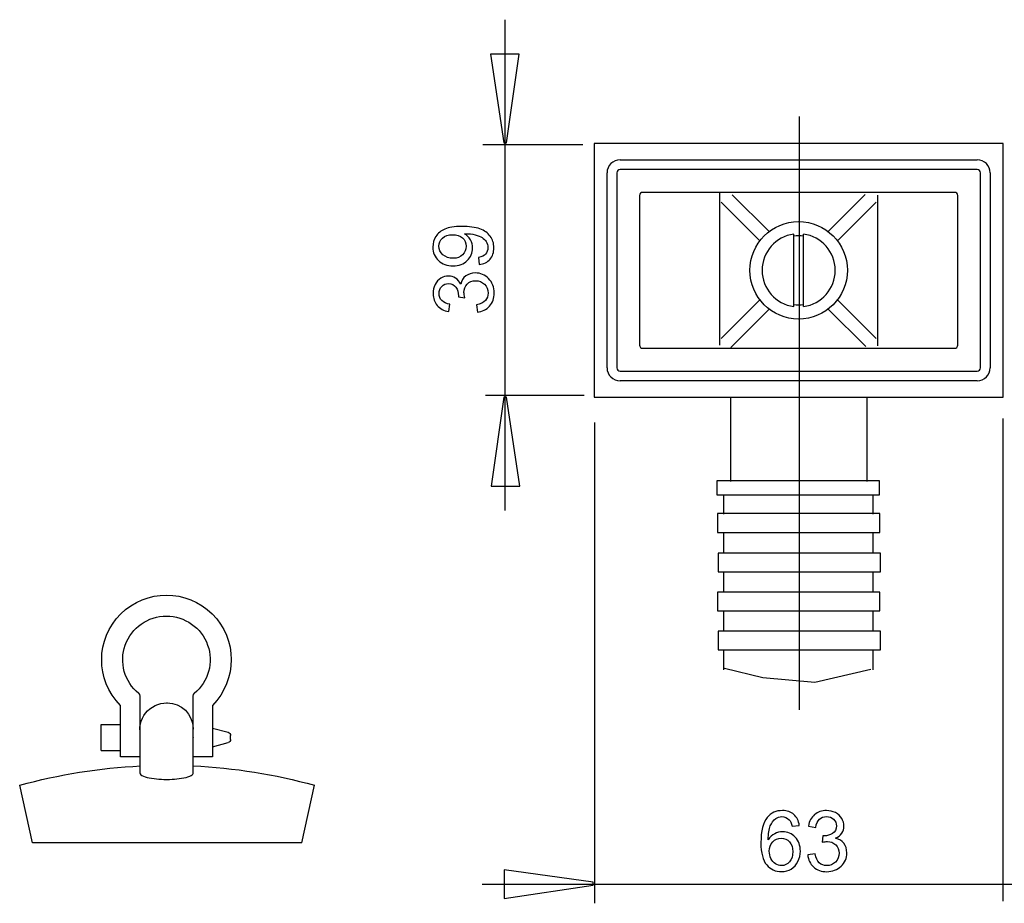
# Model space of a CAD drawing. Extents: x -37 to 37, y -34.3 to 34.3.
# Drawn here: x -22.6 to 10.7, y 4.5 to 34.3 of the extents above; entities that cross this region are included whole.
import ezdxf
from ezdxf.lldxf.tags import DXFTag

# ---------------------------------------------------------------- set-up
doc = ezdxf.new("R2010")
doc.units = 0
doc.header["$MEASUREMENT"] = 0
doc.layers.add('DEFAULT_1', color=7, linetype='CONTINUOUS')
tags = doc.linetypes.add('NEW_LINE2', pattern=[1.2, 0.5, -0.3, 0.1, -0.3]).pattern_tags.tags
tags[10:11] = [DXFTag(74, 4), DXFTag(75, 0), DXFTag(340, '0'), DXFTag(46, 1.0), DXFTag(50, 0.0), DXFTag(44, 0.0), DXFTag(45, 0.0)]
tags[8:9] = [DXFTag(74, 4), DXFTag(75, 0), DXFTag(340, '0'), DXFTag(46, 1.0), DXFTag(50, 0.0), DXFTag(44, 0.0), DXFTag(45, 0.0)]
tags[6:7] = [DXFTag(74, 4), DXFTag(75, 0), DXFTag(340, '0'), DXFTag(46, 1.0), DXFTag(50, 0.0), DXFTag(44, 0.0), DXFTag(45, 0.0)]
tags[4:5] = [DXFTag(74, 4), DXFTag(75, 0), DXFTag(340, '0'), DXFTag(46, 1.0), DXFTag(50, 0.0), DXFTag(44, 0.0), DXFTag(45, 0.0)]

msp = doc.modelspace()

# ---------------------------------------------------------------- linework, layer by layer
at = {"layer": 'DEFAULT_1', "color": 250}
for points in [[(-6.1807, 17.7534), (-6.1807, 17.7534), (-6.1807, 34.3366), (-6.1807, 34.3366)], [(-3.5534, 30.1125), (-3.5534, 30.1125), (-6.9345, 30.1125), (-6.9345, 30.1125)], [(-3.1724, 30.1512), (-3.1724, 30.1512), (-3.1724, 21.5897), (-3.1724, 21.5897)], [(10.6577, 30.1512), (10.6577, 30.1512), (-3.1724, 30.1512), (-3.1724, 30.1512)], [(10.6577, 21.5897), (10.6577, 21.5897), (10.6577, 30.1512), (10.6577, 30.1512)], [(-2.2943, 29.6024), (-2.5369, 29.6024), (-2.7334, 29.4058), (-2.7334, 29.1633)], [(-2.2943, 29.6024), (-2.2943, 29.6024), (9.7796, 29.6024), (9.7796, 29.6024)], [(10.2187, 29.1633), (10.2187, 29.4058), (10.0221, 29.6024), (9.7796, 29.6024)], [(-2.7334, 22.5775), (-2.7334, 22.5775), (-2.7334, 29.1633), (-2.7334, 29.1633)], [(-2.2943, 29.2731), (-2.355, 29.2731), (-2.4041, 29.2239), (-2.4041, 29.1633)], [(-2.4041, 29.1633), (-2.4041, 29.1633), (-2.4041, 22.5775), (-2.4041, 22.5775)], [(9.7796, 29.2731), (9.7796, 29.2731), (-2.2943, 29.2731), (-2.2943, 29.2731)], [(9.8894, 29.1633), (9.8894, 29.2239), (9.8402, 29.2731), (9.7796, 29.2731)], [(9.8894, 22.5775), (9.8894, 22.5775), (9.8894, 29.1633), (9.8894, 29.1633)], [(10.2187, 29.1633), (10.2187, 29.1633), (10.2187, 22.5775), (10.2187, 22.5775)], [(-1.526, 28.5047), (-1.5867, 28.5047), (-1.6358, 28.4556), (-1.6358, 28.395)], [(-1.6358, 28.395), (-1.6358, 28.395), (-1.6358, 23.3459), (-1.6358, 23.3459)], [(9.0113, 28.5047), (9.0113, 28.5047), (-1.526, 28.5047), (-1.526, 28.5047)], [(1.0774, 23.339), (1.0774, 23.339), (1.0774, 28.4741), (1.0774, 28.4741)], [(2.7441, 27.1794), (2.7441, 27.1794), (1.498, 28.4254), (1.498, 28.4254)], [(5.9956, 28.434), (5.9956, 28.434), (4.7412, 27.1794), (4.7412, 27.1794)], [(6.4078, 28.411), (6.4078, 28.411), (6.4078, 23.3232), (6.4078, 23.3232)], [(9.121, 28.395), (9.121, 28.4556), (9.0719, 28.5047), (9.0113, 28.5047)], [(9.121, 23.3459), (9.121, 23.3459), (9.121, 28.395), (9.121, 28.395)], [(1.1271, 28.1754), (1.1271, 28.1754), (2.4336, 26.869), (2.4336, 26.869)], [(5.0516, 26.869), (5.0516, 26.869), (6.3581, 28.1754), (6.3581, 28.1754)], [(3.578, 24.6466), (3.578, 24.6466), (3.578, 27.0942), (3.578, 27.0942)], [(3.9073, 27.0221), (3.7981, 27.0378), (3.6871, 27.0378), (3.578, 27.0221)], [(3.9073, 24.6466), (3.9073, 24.6466), (3.9073, 27.0942), (3.9073, 27.0942)], [(2.4336, 24.8718), (2.4336, 24.8718), (1.1271, 23.5654), (1.1271, 23.5654)], [(3.578, 24.7186), (3.6871, 24.703), (3.7981, 24.703), (3.9073, 24.7186)], [(6.3581, 23.5654), (6.3581, 23.5654), (5.0516, 24.8718), (5.0516, 24.8718)], [(1.4513, 23.2686), (1.4513, 23.2686), (2.7441, 24.5613), (2.7441, 24.5613)], [(4.7412, 24.5613), (4.7412, 24.5613), (6.0109, 23.2917), (6.0109, 23.2917)], [(-1.6358, 23.3459), (-1.6358, 23.2852), (-1.5867, 23.2361), (-1.526, 23.2361)], [(9.0113, 23.2361), (9.0719, 23.2361), (9.121, 23.2852), (9.121, 23.3459)], [(-1.526, 23.2361), (-1.526, 23.2361), (9.0113, 23.2361), (9.0113, 23.2361)], [(-2.7334, 22.5775), (-2.7334, 22.335), (-2.5369, 22.1385), (-2.2943, 22.1385)], [(-2.4041, 22.5775), (-2.4041, 22.5168), (-2.355, 22.4678), (-2.2943, 22.4678)], [(-2.2943, 22.4678), (-2.2943, 22.4678), (9.7796, 22.4678), (9.7796, 22.4678)], [(9.7796, 22.1385), (10.0221, 22.1385), (10.2187, 22.335), (10.2187, 22.5775)], [(9.7796, 22.4678), (9.8402, 22.4678), (9.8894, 22.5168), (9.8894, 22.5775)], [(9.7796, 22.1385), (9.7796, 22.1385), (-2.2943, 22.1385), (-2.2943, 22.1385)], [(-3.5036, 21.6416), (-3.5036, 21.6416), (-6.8408, 21.6416), (-6.8408, 21.6416)], [(-3.1724, 21.5897), (-3.1724, 21.5897), (10.6577, 21.5897), (10.6577, 21.5897)], [(1.4376, 21.5897), (1.4376, 21.5897), (1.4376, 18.7358), (1.4376, 18.7358)], [(6.0477, 21.5897), (6.0477, 21.5897), (6.0477, 18.7358), (6.0477, 18.7358)], [(-3.1481, 4.4882), (-3.1481, 4.4882), (-3.1481, 20.7257), (-3.1481, 20.7257)], [(10.6528, 4.5588), (10.6528, 4.5588), (10.6528, 20.8662), (10.6528, 20.8662)], [(1.2181, 17.6382), (1.2181, 17.6382), (1.2181, 18.2968), (1.2181, 18.2968)], [(6.2672, 17.6382), (6.2672, 17.6382), (6.2672, 18.2968), (6.2672, 18.2968)], [(1.2181, 16.321), (1.2181, 16.321), (1.2181, 16.9796), (1.2181, 16.9796)], [(6.2672, 16.321), (6.2672, 16.321), (6.2672, 16.9796), (6.2672, 16.9796)], [(1.2181, 15.0039), (1.2181, 15.0039), (1.2181, 15.6624), (1.2181, 15.6624)], [(6.2672, 15.0039), (6.2672, 15.0039), (6.2672, 15.6624), (6.2672, 15.6624)], [(1.2181, 13.6867), (1.2181, 13.6867), (1.2181, 14.3453), (1.2181, 14.3453)], [(6.2672, 13.6867), (6.2672, 13.6867), (6.2672, 14.3453), (6.2672, 14.3453)], [(1.2181, 12.3695), (1.2181, 12.3695), (1.2181, 13.0281), (1.2181, 13.0281)], [(6.2672, 12.3695), (6.2672, 12.3695), (6.2672, 13.0281), (6.2672, 13.0281)], [(-18.5662, 11.574), (-18.5407, 11.5533), (-18.5261, 11.5223), (-18.5261, 11.4896)], [(-18.5261, 11.4896), (-18.5261, 11.4896), (-18.5261, 8.8806), (-18.5261, 8.8806)], [(-16.7298, 11.4896), (-16.7298, 11.5223), (-16.7151, 11.5533), (-16.6898, 11.574)], [(-16.7298, 8.8763), (-16.7298, 8.8763), (-16.7298, 11.4896), (-16.7298, 11.4896)], [(-19.1833, 9.436), (-19.1833, 9.436), (-19.1833, 11.1753), (-19.1833, 11.1753)], [(-17.6039, 11.2578), (-17.6039, 11.2578), (-17.6186, 11.2578), (-17.6186, 11.2578)], [(-17.6039, 11.2578), (-17.1259, 11.2578), (-16.7365, 10.8748), (-16.7299, 10.398)], [(-16.0726, 11.1753), (-16.0726, 11.1753), (-16.0726, 9.436), (-16.0726, 9.436)], [(-19.8405, 9.6546), (-19.8405, 9.6546), (-19.8405, 10.5288), (-19.8405, 10.5288)], [(-19.8405, 10.5288), (-19.8405, 10.5288), (-19.1833, 10.5288), (-19.1833, 10.5288)], [(-16.0726, 10.4078), (-16.0726, 10.4078), (-15.5404, 10.2655), (-15.5404, 10.2655)], [(-15.5404, 10.2655), (-15.4925, 10.2527), (-15.4592, 10.2095), (-15.4592, 10.16)], [(-15.4592, 10.0234), (-15.4592, 9.9739), (-15.4925, 9.9307), (-15.5404, 9.9178)], [(-15.4592, 10.0234), (-15.4592, 10.0234), (-15.4592, 10.16), (-15.4592, 10.16)], [(-19.8405, 9.6546), (-19.8405, 9.6546), (-19.1833, 9.6546), (-19.1833, 9.6546)], [(-16.0726, 9.7756), (-16.0726, 9.7756), (-15.5404, 9.9178), (-15.5404, 9.9178)], [(-18.5261, 9.436), (-18.5261, 9.436), (-19.1833, 9.436), (-19.1833, 9.436)], [(-16.0726, 9.436), (-16.0726, 9.436), (-16.7298, 9.436), (-16.7298, 9.436)], [(-22.5897, 8.4741), (-21.2571, 8.8435), (-19.8873, 9.0626), (-18.5059, 9.1277)], [(-16.7287, 9.1313), (-15.3396, 9.0659), (-13.9623, 8.8455), (-12.6224, 8.4741)], [(-22.1575, 6.5292), (-22.1575, 6.5292), (-22.5897, 8.4741), (-22.5897, 8.4741)], [(-13.0545, 6.5292), (-13.0545, 6.5292), (-12.6224, 8.4741), (-12.6224, 8.4741)], [(-13.0545, 6.5292), (-13.0545, 6.5292), (-22.1575, 6.5292), (-22.1575, 6.5292)], [(-6.9565, 5.1352), (-6.9565, 5.1352), (14.8138, 5.1352), (14.8138, 5.1352)]]:
    msp.add_open_spline(points, degree=3, dxfattribs=at)
for points, knots in [([(-5.7062, 33.1741), (-5.7062, 33.1741), (-6.1295, 30.1742), (-6.1295, 30.1742), (-6.1295, 30.1742), (-6.1295, 30.1742), (-6.2235, 30.1742), (-6.2235, 30.1742), (-6.2235, 30.1742), (-6.2235, 30.1742), (-6.675, 33.1741), (-6.675, 33.1741), (-6.675, 33.1741), (-6.675, 33.1741), (-5.7062, 33.1741), (-5.7062, 33.1741)], [0, 0, 0, 0, 0.2, 0.2, 0.2, 0.2, 0.4, 0.4, 0.4, 0.4, 0.6, 0.6, 0.6, 0.6, 1, 1, 1, 1]), ([(-7.0586, 26.0639), (-7.0586, 26.0639), (-7.082, 26.3023), (-7.082, 26.3023), (-7.082, 26.3023), (-6.9701, 26.3231), (-6.889, 26.3621), (-6.8385, 26.4193), (-6.8385, 26.4193), (-6.7884, 26.4764), (-6.7634, 26.5495), (-6.7638, 26.6389), (-6.7638, 26.6389), (-6.7642, 26.7151), (-6.782, 26.7817), (-6.8176, 26.8389), (-6.8176, 26.8389), (-6.8527, 26.8961), (-6.8996, 26.9429), (-6.9581, 26.9792), (-6.9581, 26.9792), (-7.0166, 27.0161), (-7.0958, 27.0463), (-7.1947, 27.0707), (-7.1947, 27.0707), (-7.2941, 27.0946), (-7.3952, 27.1068), (-7.4982, 27.1063), (-7.4982, 27.1063), (-7.509, 27.1062), (-7.526, 27.1056), (-7.5476, 27.1046), (-7.5476, 27.1046), (-7.4689, 27.0551), (-7.404, 26.9878), (-7.3547, 26.9024), (-7.3547, 26.9024), (-7.3048, 26.8166), (-7.2799, 26.7235), (-7.2794, 26.6238), (-7.2794, 26.6238), (-7.2785, 26.4564), (-7.3383, 26.3145), (-7.4591, 26.1982), (-7.4591, 26.1982), (-7.5798, 26.0818), (-7.739, 26.0231), (-7.9375, 26.022), (-7.9375, 26.022), (-8.1426, 26.0209), (-8.3075, 26.0802), (-8.4332, 26.2005), (-8.4332, 26.2005), (-8.559, 26.3207), (-8.6224, 26.4719), (-8.6233, 26.6539), (-8.6233, 26.6539), (-8.624, 26.7851), (-8.5889, 26.9052), (-8.519, 27.0147), (-8.519, 27.0147), (-8.449, 27.1237), (-8.3483, 27.207), (-8.2178, 27.2642), (-8.2178, 27.2642), (-8.0874, 27.3213), (-7.898, 27.3505), (-7.6497, 27.3519), (-7.6497, 27.3519), (-7.3919, 27.3532), (-7.1862, 27.3266), (-7.0325, 27.2714), (-7.0325, 27.2714), (-6.8793, 27.2159), (-6.7628, 27.1332), (-6.6822, 27.0231), (-6.6822, 27.0231), (-6.6016, 26.9125), (-6.561, 26.7833), (-6.5602, 26.6343), (-6.5602, 26.6343), (-6.5594, 26.4763), (-6.6024, 26.3471), (-6.6899, 26.2465), (-6.6899, 26.2465), (-6.7768, 26.1458), (-6.8997, 26.0849), (-7.0586, 26.0639)], [0, 0, 0, 0, 0.0434783, 0.0434783, 0.0434783, 0.0434783, 0.0869565, 0.0869565, 0.0869565, 0.0869565, 0.1304348, 0.1304348, 0.1304348, 0.1304348, 0.173913, 0.173913, 0.173913, 0.173913, 0.2173913, 0.2173913, 0.2173913, 0.2173913, 0.2608696, 0.2608696, 0.2608696, 0.2608696, 0.3043478, 0.3043478, 0.3043478, 0.3043478, 0.3478261, 0.3478261, 0.3478261, 0.3478261, 0.3913043, 0.3913043, 0.3913043, 0.3913043, 0.4347826, 0.4347826, 0.4347826, 0.4347826, 0.4782609, 0.4782609, 0.4782609, 0.4782609, 0.5217391, 0.5217391, 0.5217391, 0.5217391, 0.5652174, 0.5652174, 0.5652174, 0.5652174, 0.6086957, 0.6086957, 0.6086957, 0.6086957, 0.6521739, 0.6521739, 0.6521739, 0.6521739, 0.6956522, 0.6956522, 0.6956522, 0.6956522, 0.7391304, 0.7391304, 0.7391304, 0.7391304, 0.7826087, 0.7826087, 0.7826087, 0.7826087, 0.826087, 0.826087, 0.826087, 0.826087, 0.8695652, 0.8695652, 0.8695652, 0.8695652, 0.9130435, 0.9130435, 0.9130435, 0.9130435, 1, 1, 1, 1]), ([(5.3891, 25.8704), (5.3891, 26.7797), (4.6519, 27.5169), (3.7426, 27.5169), (3.7426, 27.5169), (2.8333, 27.5169), (2.0962, 26.7797), (2.0962, 25.8704), (2.0962, 25.8704), (2.0962, 24.9611), (2.8333, 24.224), (3.7426, 24.224), (3.7426, 24.224), (4.6519, 24.224), (5.3891, 24.9611), (5.3891, 25.8704)], [0, 0, 0, 0, 0.2, 0.2, 0.2, 0.2, 0.4, 0.4, 0.4, 0.4, 0.6, 0.6, 0.6, 0.6, 1, 1, 1, 1]), ([(-7.9558, 27.0746), (-8.0978, 27.0739), (-8.211, 27.0357), (-8.2939, 26.9594), (-8.2939, 26.9594), (-8.3772, 26.8828), (-8.4185, 26.7918), (-8.4179, 26.685), (-8.4179, 26.685), (-8.4173, 26.575), (-8.3717, 26.4793), (-8.2814, 26.3979), (-8.2814, 26.3979), (-8.1906, 26.3166), (-8.0738, 26.2763), (-7.9308, 26.277), (-7.9308, 26.277), (-7.8019, 26.2777), (-7.6977, 26.3173), (-7.6178, 26.3953), (-7.6178, 26.3953), (-7.5377, 26.4733), (-7.4982, 26.569), (-7.4988, 26.6828), (-7.4988, 26.6828), (-7.4994, 26.7981), (-7.5399, 26.8919), (-7.6208, 26.9654), (-7.6208, 26.9654), (-7.7016, 27.0393), (-7.8133, 27.0754), (-7.9558, 27.0746)], [0, 0, 0, 0, 0.1111111, 0.1111111, 0.1111111, 0.1111111, 0.2222222, 0.2222222, 0.2222222, 0.2222222, 0.3333333, 0.3333333, 0.3333333, 0.3333333, 0.4444444, 0.4444444, 0.4444444, 0.4444444, 0.5555556, 0.5555556, 0.5555556, 0.5555556, 0.6666667, 0.6666667, 0.6666667, 0.6666667, 0.7777778, 0.7777778, 0.7777778, 0.7777778, 1, 1, 1, 1]), ([(3.578, 27.0942), (2.9652, 27.0118), (2.5078, 26.4888), (2.5078, 25.8704), (2.5078, 25.8704), (2.5078, 25.2521), (2.9652, 24.7291), (3.578, 24.6466)], [0, 0, 0, 0, 0.3333333, 0.3333333, 0.3333333, 0.3333333, 1, 1, 1, 1]), ([(3.9073, 24.6466), (4.5201, 24.7291), (4.9774, 25.2521), (4.9774, 25.8704), (4.9774, 25.8704), (4.9774, 26.4888), (4.5201, 27.0118), (3.9073, 27.0942)], [0, 0, 0, 0, 0.3333333, 0.3333333, 0.3333333, 0.3333333, 1, 1, 1, 1]), ([(-7.1163, 24.4582), (-7.1163, 24.4582), (-7.1505, 24.7059), (-7.1505, 24.7059), (-7.1505, 24.7059), (-7.0101, 24.7353), (-6.9093, 24.7844), (-6.8475, 24.8529), (-6.8475, 24.8529), (-6.7858, 24.9218), (-6.7551, 25.0053), (-6.7557, 25.1036), (-6.7557, 25.1036), (-6.7563, 25.2202), (-6.7973, 25.3188), (-6.8786, 25.3988), (-6.8786, 25.3988), (-6.96, 25.4783), (-7.0604, 25.5183), (-7.1799, 25.5176), (-7.1799, 25.5176), (-7.2937, 25.517), (-7.3876, 25.4793), (-7.461, 25.4046), (-7.461, 25.4046), (-7.5344, 25.3294), (-7.5711, 25.2347), (-7.5705, 25.1199), (-7.5705, 25.1199), (-7.5702, 25.0729), (-7.5605, 25.0146), (-7.5418, 24.9451), (-7.5418, 24.9451), (-7.5418, 24.9451), (-7.7597, 24.9717), (-7.7597, 24.9717), (-7.7597, 24.9717), (-7.758, 24.9881), (-7.757, 25.0013), (-7.7571, 25.0116), (-7.7571, 25.0116), (-7.7576, 25.117), (-7.786, 25.2119), (-7.8414, 25.2963), (-7.8414, 25.2963), (-7.8969, 25.3807), (-7.9823, 25.4226), (-8.097, 25.4219), (-8.097, 25.4219), (-8.1878, 25.4215), (-8.2633, 25.39), (-8.3223, 25.328), (-8.3223, 25.328), (-8.3816, 25.2661), (-8.4114, 25.1865), (-8.4109, 25.0891), (-8.4109, 25.0891), (-8.4104, 24.9927), (-8.3794, 24.9124), (-8.3188, 24.8488), (-8.3188, 24.8488), (-8.2578, 24.7847), (-8.1663, 24.7438), (-8.0449, 24.726), (-8.0449, 24.726), (-8.0449, 24.726), (-8.0877, 24.478), (-8.0877, 24.478), (-8.0877, 24.478), (-8.2544, 24.5072), (-8.3837, 24.5756), (-8.4754, 24.6824), (-8.4754, 24.6824), (-8.5673, 24.7896), (-8.6141, 24.923), (-8.615, 25.0829), (-8.615, 25.0829), (-8.6156, 25.1929), (-8.5921, 25.2946), (-8.5456, 25.3875), (-8.5456, 25.3875), (-8.4986, 25.4805), (-8.4345, 25.5518), (-8.3529, 25.6017), (-8.3529, 25.6017), (-8.2713, 25.651), (-8.1849, 25.6764), (-8.0927, 25.6769), (-8.0927, 25.6769), (-8.0057, 25.6773), (-7.9261, 25.6543), (-7.8539, 25.6076), (-7.8539, 25.6076), (-7.7821, 25.5609), (-7.7248, 25.4921), (-7.6821, 25.4007), (-7.6821, 25.4007), (-7.6554, 25.5202), (-7.5985, 25.6132), (-7.5118, 25.68), (-7.5118, 25.68), (-7.4256, 25.7463), (-7.3172, 25.7798), (-7.1869, 25.7805), (-7.1869, 25.7805), (-7.0105, 25.7814), (-6.8605, 25.7182), (-6.7372, 25.5901), (-6.7372, 25.5901), (-6.6137, 25.4622), (-6.5517, 25.2999), (-6.5507, 25.1033), (-6.5507, 25.1033), (-6.5497, 24.926), (-6.6015, 24.7784), (-6.7068, 24.6607), (-6.7068, 24.6607), (-6.8115, 24.5431), (-6.948, 24.4756), (-7.1163, 24.4582)], [0, 0, 0, 0, 0.0322581, 0.0322581, 0.0322581, 0.0322581, 0.0645161, 0.0645161, 0.0645161, 0.0645161, 0.0967742, 0.0967742, 0.0967742, 0.0967742, 0.1290323, 0.1290323, 0.1290323, 0.1290323, 0.1612903, 0.1612903, 0.1612903, 0.1612903, 0.1935484, 0.1935484, 0.1935484, 0.1935484, 0.2258065, 0.2258065, 0.2258065, 0.2258065, 0.2580645, 0.2580645, 0.2580645, 0.2580645, 0.2903226, 0.2903226, 0.2903226, 0.2903226, 0.3225806, 0.3225806, 0.3225806, 0.3225806, 0.3548387, 0.3548387, 0.3548387, 0.3548387, 0.3870968, 0.3870968, 0.3870968, 0.3870968, 0.4193548, 0.4193548, 0.4193548, 0.4193548, 0.4516129, 0.4516129, 0.4516129, 0.4516129, 0.483871, 0.483871, 0.483871, 0.483871, 0.516129, 0.516129, 0.516129, 0.516129, 0.5483871, 0.5483871, 0.5483871, 0.5483871, 0.5806452, 0.5806452, 0.5806452, 0.5806452, 0.6129032, 0.6129032, 0.6129032, 0.6129032, 0.6451613, 0.6451613, 0.6451613, 0.6451613, 0.6774194, 0.6774194, 0.6774194, 0.6774194, 0.7096774, 0.7096774, 0.7096774, 0.7096774, 0.7419355, 0.7419355, 0.7419355, 0.7419355, 0.7741935, 0.7741935, 0.7741935, 0.7741935, 0.8064516, 0.8064516, 0.8064516, 0.8064516, 0.8387097, 0.8387097, 0.8387097, 0.8387097, 0.8709677, 0.8709677, 0.8709677, 0.8709677, 0.9032258, 0.9032258, 0.9032258, 0.9032258, 0.9354839, 0.9354839, 0.9354839, 0.9354839, 1, 1, 1, 1]), ([(-6.6497, 18.5823), (-6.6497, 18.5823), (-6.2263, 21.5824), (-6.2263, 21.5824), (-6.2263, 21.5824), (-6.2263, 21.5824), (-6.1323, 21.5824), (-6.1323, 21.5824), (-6.1323, 21.5824), (-6.1323, 21.5824), (-5.6808, 18.5823), (-5.6808, 18.5823), (-5.6808, 18.5823), (-5.6808, 18.5823), (-6.6497, 18.5823), (-6.6497, 18.5823)], [0, 0, 0, 0, 0.2, 0.2, 0.2, 0.2, 0.4, 0.4, 0.4, 0.4, 0.6, 0.6, 0.6, 0.6, 1, 1, 1, 1]), ([(0.9717, 18.7602), (0.9717, 18.7602), (6.4753, 18.7602), (6.4753, 18.7602), (6.4753, 18.7602), (6.4753, 18.7602), (6.4753, 18.288), (6.4753, 18.288), (6.4753, 18.288), (6.4753, 18.288), (0.9717, 18.288), (0.9717, 18.288), (0.9717, 18.288), (0.9717, 18.288), (0.9717, 18.7602), (0.9717, 18.7602)], [0, 0, 0, 0, 0.2, 0.2, 0.2, 0.2, 0.4, 0.4, 0.4, 0.4, 0.6, 0.6, 0.6, 0.6, 1, 1, 1, 1]), ([(1.0043, 17.653), (1.0043, 17.653), (6.4916, 17.653), (6.4916, 17.653), (6.4916, 17.653), (6.4916, 17.653), (6.4916, 17.018), (6.4916, 17.018), (6.4916, 17.018), (6.4916, 17.018), (1.0043, 17.018), (1.0043, 17.018), (1.0043, 17.018), (1.0043, 17.018), (1.0043, 17.653), (1.0043, 17.653)], [0, 0, 0, 0, 0.2, 0.2, 0.2, 0.2, 0.4, 0.4, 0.4, 0.4, 0.6, 0.6, 0.6, 0.6, 1, 1, 1, 1]), ([(1.0206, 16.3178), (1.0206, 16.3178), (6.5079, 16.3178), (6.5079, 16.3178), (6.5079, 16.3178), (6.5079, 16.3178), (6.5079, 15.6828), (6.5079, 15.6828), (6.5079, 15.6828), (6.5079, 15.6828), (1.0206, 15.6828), (1.0206, 15.6828), (1.0206, 15.6828), (1.0206, 15.6828), (1.0206, 16.3178), (1.0206, 16.3178)], [0, 0, 0, 0, 0.2, 0.2, 0.2, 0.2, 0.4, 0.4, 0.4, 0.4, 0.6, 0.6, 0.6, 0.6, 1, 1, 1, 1]), ([(-19.1833, 11.1753), (-20.0336, 12.0306), (-20.0298, 13.4112), (-19.1748, 14.2619), (-19.1748, 14.2619), (-18.3198, 15.1125), (-16.9361, 15.1125), (-16.081, 14.2619), (-16.081, 14.2619), (-15.2261, 13.4112), (-15.2222, 12.0306), (-16.0726, 11.1753)], [0, 0, 0, 0, 0.25, 0.25, 0.25, 0.25, 0.5, 0.5, 0.5, 0.5, 1, 1, 1, 1]), ([(1.0043, 14.9989), (1.0043, 14.9989), (6.4916, 14.9989), (6.4916, 14.9989), (6.4916, 14.9989), (6.4916, 14.9989), (6.4916, 14.3639), (6.4916, 14.3639), (6.4916, 14.3639), (6.4916, 14.3639), (1.0043, 14.3639), (1.0043, 14.3639), (1.0043, 14.3639), (1.0043, 14.3639), (1.0043, 14.9989), (1.0043, 14.9989)], [0, 0, 0, 0, 0.2, 0.2, 0.2, 0.2, 0.4, 0.4, 0.4, 0.4, 0.6, 0.6, 0.6, 0.6, 1, 1, 1, 1]), ([(-18.5662, 11.574), (-19.0489, 11.9694), (-19.2305, 12.6248), (-19.0201, 13.2115), (-19.0201, 13.2115), (-18.8097, 13.7981), (-18.2525, 14.1896), (-17.628, 14.1896), (-17.628, 14.1896), (-17.0034, 14.1896), (-16.4462, 13.7981), (-16.2357, 13.2115), (-16.2357, 13.2115), (-16.0253, 12.6248), (-16.207, 11.9694), (-16.6898, 11.574)], [0, 0, 0, 0, 0.2, 0.2, 0.2, 0.2, 0.4, 0.4, 0.4, 0.4, 0.6, 0.6, 0.6, 0.6, 1, 1, 1, 1]), ([(1.0206, 13.68), (1.0206, 13.68), (6.5079, 13.68), (6.5079, 13.68), (6.5079, 13.68), (6.5079, 13.68), (6.5079, 13.045), (6.5079, 13.045), (6.5079, 13.045), (6.5079, 13.045), (1.0206, 13.045), (1.0206, 13.045), (1.0206, 13.045), (1.0206, 13.045), (1.0206, 13.68), (1.0206, 13.68)], [0, 0, 0, 0, 0.2, 0.2, 0.2, 0.2, 0.4, 0.4, 0.4, 0.4, 0.6, 0.6, 0.6, 0.6, 1, 1, 1, 1]), ([(1.235, 12.4276), (1.235, 12.4276), (2.5331, 12.118), (2.5331, 12.118), (2.5331, 12.118), (2.5331, 12.118), (4.2947, 11.9631), (4.2947, 11.9631), (4.2947, 11.9631), (4.2947, 11.9631), (6.1799, 12.3966), (6.1799, 12.3966)], [0, 0, 0, 0, 0.25, 0.25, 0.25, 0.25, 0.5, 0.5, 0.5, 0.5, 1, 1, 1, 1]), ([(-18.5282, 10.3507), (-18.5282, 10.3507), (-18.5234, 10.4438), (-18.5234, 10.4438), (-18.5234, 10.4438), (-18.5234, 10.4438), (-18.5073, 10.5446), (-18.5073, 10.5446), (-18.5073, 10.5446), (-18.5073, 10.5446), (-18.4797, 10.6433), (-18.4797, 10.6433), (-18.4797, 10.6433), (-18.4797, 10.6433), (-18.4411, 10.7386), (-18.4411, 10.7386), (-18.4411, 10.7386), (-18.4411, 10.7386), (-18.3918, 10.8289), (-18.3918, 10.8289), (-18.3918, 10.8289), (-18.3918, 10.8289), (-18.3327, 10.9131), (-18.3327, 10.9131), (-18.3327, 10.9131), (-18.3327, 10.9131), (-18.2643, 10.9901), (-18.2643, 10.9901), (-18.2643, 10.9901), (-18.2643, 10.9901), (-18.1876, 11.0589), (-18.1876, 11.0589), (-18.1876, 11.0589), (-18.1876, 11.0589), (-18.1036, 11.1184), (-18.1036, 11.1184), (-18.1036, 11.1184), (-18.1036, 11.1184), (-18.0134, 11.1682), (-18.0134, 11.1682), (-18.0134, 11.1682), (-18.0134, 11.1682), (-17.9179, 11.2075), (-17.9179, 11.2075), (-17.9179, 11.2075), (-17.9179, 11.2075), (-17.8186, 11.2357), (-17.8186, 11.2357), (-17.8186, 11.2357), (-17.8186, 11.2357), (-17.7167, 11.2526), (-17.7167, 11.2526), (-17.7167, 11.2526), (-17.7167, 11.2526), (-17.6186, 11.2578), (-17.6186, 11.2578)], [0, 0, 0, 0, 0.0666667, 0.0666667, 0.0666667, 0.0666667, 0.1333333, 0.1333333, 0.1333333, 0.1333333, 0.2, 0.2, 0.2, 0.2, 0.2666667, 0.2666667, 0.2666667, 0.2666667, 0.3333333, 0.3333333, 0.3333333, 0.3333333, 0.4, 0.4, 0.4, 0.4, 0.4666667, 0.4666667, 0.4666667, 0.4666667, 0.5333333, 0.5333333, 0.5333333, 0.5333333, 0.6, 0.6, 0.6, 0.6, 0.6666667, 0.6666667, 0.6666667, 0.6666667, 0.7333333, 0.7333333, 0.7333333, 0.7333333, 0.8, 0.8, 0.8, 0.8, 0.8666667, 0.8666667, 0.8666667, 0.8666667, 1, 1, 1, 1]), ([(-16.7299, 10.392), (-16.7299, 10.392), (-16.7306, 10.3728), (-16.7306, 10.3728), (-16.7306, 10.3728), (-16.7306, 10.3728), (-16.7315, 10.349), (-16.7315, 10.349), (-16.7315, 10.349), (-16.7315, 10.349), (-16.7324, 10.3209), (-16.7324, 10.3209), (-16.7324, 10.3209), (-16.7324, 10.3209), (-16.733, 10.2892), (-16.733, 10.2892), (-16.733, 10.2892), (-16.733, 10.2892), (-16.7333, 10.2543), (-16.7333, 10.2543), (-16.7333, 10.2543), (-16.7333, 10.2543), (-16.733, 10.2166), (-16.733, 10.2166), (-16.733, 10.2166), (-16.733, 10.2166), (-16.7328, 10.2009), (-16.7328, 10.2009)], [0, 0, 0, 0, 0.125, 0.125, 0.125, 0.125, 0.25, 0.25, 0.25, 0.25, 0.375, 0.375, 0.375, 0.375, 0.5, 0.5, 0.5, 0.5, 0.625, 0.625, 0.625, 0.625, 0.75, 0.75, 0.75, 0.75, 1, 1, 1, 1]), ([(-16.7328, 10.2009), (-16.7328, 10.2009), (-16.7323, 10.1769), (-16.7323, 10.1769), (-16.7323, 10.1769), (-16.7323, 10.1769), (-16.7314, 10.135), (-16.7314, 10.135), (-16.7314, 10.135), (-16.7314, 10.135), (-16.7304, 10.0917), (-16.7304, 10.0917)], [0, 0, 0, 0, 0.25, 0.25, 0.25, 0.25, 0.5, 0.5, 0.5, 0.5, 1, 1, 1, 1]), ([(-18.5243, 8.8818), (-18.5243, 8.8818), (-18.5165, 8.8562), (-18.5165, 8.8562), (-18.5165, 8.8562), (-18.5165, 8.8562), (-18.4937, 8.8308), (-18.4937, 8.8308), (-18.4937, 8.8308), (-18.4937, 8.8308), (-18.4568, 8.8059), (-18.4568, 8.8059), (-18.4568, 8.8059), (-18.4568, 8.8059), (-18.4074, 8.7825), (-18.4074, 8.7825), (-18.4074, 8.7825), (-18.4074, 8.7825), (-18.3479, 8.7612), (-18.3479, 8.7612), (-18.3479, 8.7612), (-18.3479, 8.7612), (-18.2807, 8.742), (-18.2807, 8.742), (-18.2807, 8.742), (-18.2807, 8.742), (-18.2075, 8.7252), (-18.2075, 8.7252), (-18.2075, 8.7252), (-18.2075, 8.7252), (-18.1292, 8.7107), (-18.1292, 8.7107), (-18.1292, 8.7107), (-18.1292, 8.7107), (-18.0478, 8.6988), (-18.0478, 8.6988), (-18.0478, 8.6988), (-18.0478, 8.6988), (-17.965, 8.6892), (-17.965, 8.6892), (-17.965, 8.6892), (-17.965, 8.6892), (-17.8815, 8.682), (-17.8815, 8.682), (-17.8815, 8.682), (-17.8815, 8.682), (-17.7974, 8.677), (-17.7974, 8.677), (-17.7974, 8.677), (-17.7974, 8.677), (-17.7124, 8.674), (-17.7124, 8.674), (-17.7124, 8.674), (-17.7124, 8.674), (-17.628, 8.6731), (-17.628, 8.6731)], [0, 0, 0, 0, 0.0666667, 0.0666667, 0.0666667, 0.0666667, 0.1333333, 0.1333333, 0.1333333, 0.1333333, 0.2, 0.2, 0.2, 0.2, 0.2666667, 0.2666667, 0.2666667, 0.2666667, 0.3333333, 0.3333333, 0.3333333, 0.3333333, 0.4, 0.4, 0.4, 0.4, 0.4666667, 0.4666667, 0.4666667, 0.4666667, 0.5333333, 0.5333333, 0.5333333, 0.5333333, 0.6, 0.6, 0.6, 0.6, 0.6666667, 0.6666667, 0.6666667, 0.6666667, 0.7333333, 0.7333333, 0.7333333, 0.7333333, 0.8, 0.8, 0.8, 0.8, 0.8666667, 0.8666667, 0.8666667, 0.8666667, 1, 1, 1, 1]), ([(-17.628, 8.6731), (-17.628, 8.6731), (-17.617, 8.6731), (-17.617, 8.6731), (-17.617, 8.6731), (-17.617, 8.6731), (-17.606, 8.6731), (-17.606, 8.6731)], [0, 0, 0, 0, 0.3333333, 0.3333333, 0.3333333, 0.3333333, 1, 1, 1, 1]), ([(-17.606, 8.6731), (-17.606, 8.6731), (-17.6049, 8.6731), (-17.6049, 8.6731), (-17.6049, 8.6731), (-17.6049, 8.6731), (-17.6039, 8.6731), (-17.6039, 8.6731)], [0, 0, 0, 0, 0.3333333, 0.3333333, 0.3333333, 0.3333333, 1, 1, 1, 1]), ([(-17.6039, 8.6731), (-17.6039, 8.6731), (-17.5214, 8.6741), (-17.5214, 8.6741), (-17.5214, 8.6741), (-17.5214, 8.6741), (-17.4384, 8.677), (-17.4384, 8.677), (-17.4384, 8.677), (-17.4384, 8.677), (-17.3562, 8.6821), (-17.3562, 8.6821), (-17.3562, 8.6821), (-17.3562, 8.6821), (-17.2748, 8.6892), (-17.2748, 8.6892), (-17.2748, 8.6892), (-17.2748, 8.6892), (-17.1942, 8.6985), (-17.1942, 8.6985), (-17.1942, 8.6985), (-17.1942, 8.6985), (-17.1148, 8.7103), (-17.1148, 8.7103), (-17.1148, 8.7103), (-17.1148, 8.7103), (-17.0385, 8.7243), (-17.0385, 8.7243), (-17.0385, 8.7243), (-17.0385, 8.7243), (-16.967, 8.7408), (-16.967, 8.7408), (-16.967, 8.7408), (-16.967, 8.7408), (-16.9015, 8.7594), (-16.9015, 8.7594), (-16.9015, 8.7594), (-16.9015, 8.7594), (-16.8434, 8.7802), (-16.8434, 8.7802), (-16.8434, 8.7802), (-16.8434, 8.7802), (-16.7954, 8.8029), (-16.7954, 8.8029), (-16.7954, 8.8029), (-16.7954, 8.8029), (-16.7594, 8.8269), (-16.7594, 8.8269), (-16.7594, 8.8269), (-16.7594, 8.8269), (-16.7372, 8.8515), (-16.7372, 8.8515), (-16.7372, 8.8515), (-16.7372, 8.8515), (-16.7298, 8.8763), (-16.7298, 8.8763)], [0, 0, 0, 0, 0.0666667, 0.0666667, 0.0666667, 0.0666667, 0.1333333, 0.1333333, 0.1333333, 0.1333333, 0.2, 0.2, 0.2, 0.2, 0.2666667, 0.2666667, 0.2666667, 0.2666667, 0.3333333, 0.3333333, 0.3333333, 0.3333333, 0.4, 0.4, 0.4, 0.4, 0.4666667, 0.4666667, 0.4666667, 0.4666667, 0.5333333, 0.5333333, 0.5333333, 0.5333333, 0.6, 0.6, 0.6, 0.6, 0.6666667, 0.6666667, 0.6666667, 0.6666667, 0.7333333, 0.7333333, 0.7333333, 0.7333333, 0.8, 0.8, 0.8, 0.8, 0.8666667, 0.8666667, 0.8666667, 0.8666667, 1, 1, 1, 1]), ([(3.7646, 7.1175), (3.7646, 7.1175), (3.5182, 7.0982), (3.5182, 7.0982), (3.5182, 7.0982), (3.4961, 7.1956), (3.465, 7.2666), (3.4246, 7.3103), (3.4246, 7.3103), (3.3573, 7.3814), (3.2745, 7.4167), (3.1762, 7.4167), (3.1762, 7.4167), (3.0972, 7.4167), (3.0281, 7.3945), (2.9683, 7.3503), (2.9683, 7.3503), (2.8902, 7.2934), (2.8286, 7.2102), (2.7835, 7.101), (2.7835, 7.101), (2.7388, 6.9919), (2.7153, 6.8362), (2.7134, 6.634), (2.7134, 6.634), (2.7731, 6.7247), (2.846, 6.7925), (2.9326, 6.8367), (2.9326, 6.8367), (3.0186, 6.8804), (3.1094, 6.9025), (3.204, 6.9025), (3.204, 6.9025), (3.3695, 6.9025), (3.5102, 6.8419), (3.6264, 6.72), (3.6264, 6.72), (3.7425, 6.5982), (3.8009, 6.4411), (3.8009, 6.2483), (3.8009, 6.2483), (3.8009, 6.1213), (3.7731, 6.0037), (3.7185, 5.8945), (3.7185, 5.8945), (3.664, 5.7859), (3.5887, 5.7022), (3.4932, 5.6443), (3.4932, 5.6443), (3.3978, 5.5865), (3.2896, 5.5578), (3.1682, 5.5578), (3.1682, 5.5578), (2.9613, 5.5578), (2.7929, 5.6335), (2.6626, 5.7859), (2.6626, 5.7859), (2.5318, 5.9378), (2.4669, 6.1885), (2.4669, 6.5375), (2.4669, 6.5375), (2.4669, 6.9279), (2.5389, 7.2116), (2.6833, 7.3889), (2.6833, 7.3889), (2.8089, 7.5432), (2.9782, 7.6208), (3.1917, 7.6208), (3.1917, 7.6208), (3.3503, 7.6208), (3.4805, 7.5761), (3.5821, 7.4867), (3.5821, 7.4867), (3.6837, 7.3978), (3.7444, 7.2746), (3.7646, 7.1175)], [0, 0, 0, 0, 0.05, 0.05, 0.05, 0.05, 0.1, 0.1, 0.1, 0.1, 0.15, 0.15, 0.15, 0.15, 0.2, 0.2, 0.2, 0.2, 0.25, 0.25, 0.25, 0.25, 0.3, 0.3, 0.3, 0.3, 0.35, 0.35, 0.35, 0.35, 0.4, 0.4, 0.4, 0.4, 0.45, 0.45, 0.45, 0.45, 0.5, 0.5, 0.5, 0.5, 0.55, 0.55, 0.55, 0.55, 0.6, 0.6, 0.6, 0.6, 0.65, 0.65, 0.65, 0.65, 0.7, 0.7, 0.7, 0.7, 0.75, 0.75, 0.75, 0.75, 0.8, 0.8, 0.8, 0.8, 0.85, 0.85, 0.85, 0.85, 0.9, 0.9, 0.9, 0.9, 1, 1, 1, 1]), ([(4.0487, 6.1255), (4.0487, 6.1255), (4.2966, 6.1584), (4.2966, 6.1584), (4.2966, 6.1584), (4.3253, 6.0178), (4.3738, 5.9167), (4.442, 5.8546), (4.442, 5.8546), (4.5106, 5.7925), (4.5939, 5.7614), (4.6922, 5.7614), (4.6922, 5.7614), (4.8088, 5.7614), (4.9076, 5.8019), (4.9881, 5.8828), (4.9881, 5.8828), (5.068, 5.9637), (5.1085, 6.0639), (5.1085, 6.1834), (5.1085, 6.1834), (5.1085, 6.2972), (5.0713, 6.3913), (4.997, 6.4651), (4.997, 6.4651), (4.9222, 6.5389), (4.8277, 6.5761), (4.7129, 6.5761), (4.7129, 6.5761), (4.6659, 6.5761), (4.6075, 6.5667), (4.5379, 6.5484), (4.5379, 6.5484), (4.5379, 6.5484), (4.5657, 6.7661), (4.5657, 6.7661), (4.5657, 6.7661), (4.5821, 6.7643), (4.5953, 6.7633), (4.6056, 6.7633), (4.6056, 6.7633), (4.711, 6.7633), (4.806, 6.7911), (4.8907, 6.8461), (4.8907, 6.8461), (4.9754, 6.9011), (5.0177, 6.9863), (5.0177, 7.101), (5.0177, 7.101), (5.0177, 7.1918), (4.9866, 7.2675), (4.925, 7.3268), (4.925, 7.3268), (4.8634, 7.3865), (4.7839, 7.4167), (4.6865, 7.4167), (4.6865, 7.4167), (4.5901, 7.4167), (4.5097, 7.3861), (4.4457, 7.3259), (4.4457, 7.3259), (4.3813, 7.2652), (4.3399, 7.1739), (4.3215, 7.0526), (4.3215, 7.0526), (4.3215, 7.0526), (4.0737, 7.0968), (4.0737, 7.0968), (4.0737, 7.0968), (4.1038, 7.2633), (4.1729, 7.3922), (4.2802, 7.4834), (4.2802, 7.4834), (4.3879, 7.5747), (4.5215, 7.6208), (4.6814, 7.6208), (4.6814, 7.6208), (4.7914, 7.6208), (4.893, 7.5968), (4.9857, 7.5498), (4.9857, 7.5498), (5.0784, 7.5023), (5.1494, 7.4378), (5.1988, 7.356), (5.1988, 7.356), (5.2477, 7.2741), (5.2726, 7.1876), (5.2726, 7.0954), (5.2726, 7.0954), (5.2726, 7.0084), (5.2491, 6.9289), (5.2021, 6.8569), (5.2021, 6.8569), (5.155, 6.7854), (5.0859, 6.7285), (4.9942, 6.6862), (4.9942, 6.6862), (5.1136, 6.6589), (5.2063, 6.6015), (5.2726, 6.5145), (5.2726, 6.5145), (5.3385, 6.4279), (5.3714, 6.3193), (5.3714, 6.189), (5.3714, 6.189), (5.3714, 6.0126), (5.3074, 5.863), (5.1786, 5.7403), (5.1786, 5.7403), (5.0501, 5.6175), (4.8874, 5.5564), (4.6908, 5.5564), (4.6908, 5.5564), (4.5135, 5.5564), (4.3662, 5.609), (4.2491, 5.7149), (4.2491, 5.7149), (4.132, 5.8202), (4.0652, 5.9571), (4.0487, 6.1255)], [0, 0, 0, 0, 0.0322581, 0.0322581, 0.0322581, 0.0322581, 0.0645161, 0.0645161, 0.0645161, 0.0645161, 0.0967742, 0.0967742, 0.0967742, 0.0967742, 0.1290323, 0.1290323, 0.1290323, 0.1290323, 0.1612903, 0.1612903, 0.1612903, 0.1612903, 0.1935484, 0.1935484, 0.1935484, 0.1935484, 0.2258065, 0.2258065, 0.2258065, 0.2258065, 0.2580645, 0.2580645, 0.2580645, 0.2580645, 0.2903226, 0.2903226, 0.2903226, 0.2903226, 0.3225806, 0.3225806, 0.3225806, 0.3225806, 0.3548387, 0.3548387, 0.3548387, 0.3548387, 0.3870968, 0.3870968, 0.3870968, 0.3870968, 0.4193548, 0.4193548, 0.4193548, 0.4193548, 0.4516129, 0.4516129, 0.4516129, 0.4516129, 0.483871, 0.483871, 0.483871, 0.483871, 0.516129, 0.516129, 0.516129, 0.516129, 0.5483871, 0.5483871, 0.5483871, 0.5483871, 0.5806452, 0.5806452, 0.5806452, 0.5806452, 0.6129032, 0.6129032, 0.6129032, 0.6129032, 0.6451613, 0.6451613, 0.6451613, 0.6451613, 0.6774194, 0.6774194, 0.6774194, 0.6774194, 0.7096774, 0.7096774, 0.7096774, 0.7096774, 0.7419355, 0.7419355, 0.7419355, 0.7419355, 0.7741935, 0.7741935, 0.7741935, 0.7741935, 0.8064516, 0.8064516, 0.8064516, 0.8064516, 0.8387097, 0.8387097, 0.8387097, 0.8387097, 0.8709677, 0.8709677, 0.8709677, 0.8709677, 0.9032258, 0.9032258, 0.9032258, 0.9032258, 0.9354839, 0.9354839, 0.9354839, 0.9354839, 1, 1, 1, 1]), ([(2.7519, 6.2469), (2.7519, 6.1612), (2.7703, 6.0794), (2.8065, 6.0013), (2.8065, 6.0013), (2.8427, 5.9232), (2.8935, 5.864), (2.9584, 5.8231), (2.9584, 5.8231), (3.0238, 5.7821), (3.0925, 5.7614), (3.164, 5.7614), (3.164, 5.7614), (3.2689, 5.7614), (3.3587, 5.8038), (3.434, 5.8884), (3.434, 5.8884), (3.5092, 5.9731), (3.5469, 6.0879), (3.5469, 6.2327), (3.5469, 6.2327), (3.5469, 6.3724), (3.5097, 6.4825), (3.4354, 6.5629), (3.4354, 6.5629), (3.3611, 6.6434), (3.2675, 6.6834), (3.1546, 6.6834), (3.1546, 6.6834), (3.0422, 6.6834), (2.9471, 6.6434), (2.8691, 6.5629), (2.8691, 6.5629), (2.791, 6.4825), (2.7519, 6.3771), (2.7519, 6.2469)], [0, 0, 0, 0, 0.1, 0.1, 0.1, 0.1, 0.2, 0.2, 0.2, 0.2, 0.3, 0.3, 0.3, 0.3, 0.4, 0.4, 0.4, 0.4, 0.5, 0.5, 0.5, 0.5, 0.6, 0.6, 0.6, 0.6, 0.7, 0.7, 0.7, 0.7, 0.8, 0.8, 0.8, 0.8, 1, 1, 1, 1]), ([(-6.2088, 5.6206), (-6.2088, 5.6206), (-3.2089, 5.1973), (-3.2089, 5.1973), (-3.2089, 5.1973), (-3.2089, 5.1973), (-3.2089, 5.1033), (-3.2089, 5.1033), (-3.2089, 5.1033), (-3.2089, 5.1033), (-6.2088, 4.6519), (-6.2088, 4.6519), (-6.2088, 4.6519), (-6.2088, 4.6519), (-6.2088, 5.6206), (-6.2088, 5.6206)], [0, 0, 0, 0, 0.2, 0.2, 0.2, 0.2, 0.4, 0.4, 0.4, 0.4, 0.6, 0.6, 0.6, 0.6, 1, 1, 1, 1])]:
    msp.add_open_spline(points, degree=3, knots=knots, dxfattribs=at)
at = {"layer": 'DEFAULT_1', "color": 250, "linetype": 'NEW_LINE2'}
msp.add_open_spline([(3.7765, 11.0217), (3.7765, 11.0217), (3.7765, 31.0628), (3.7765, 31.0628)], degree=3, dxfattribs=at)

doc.saveas('drawing.dxf')
